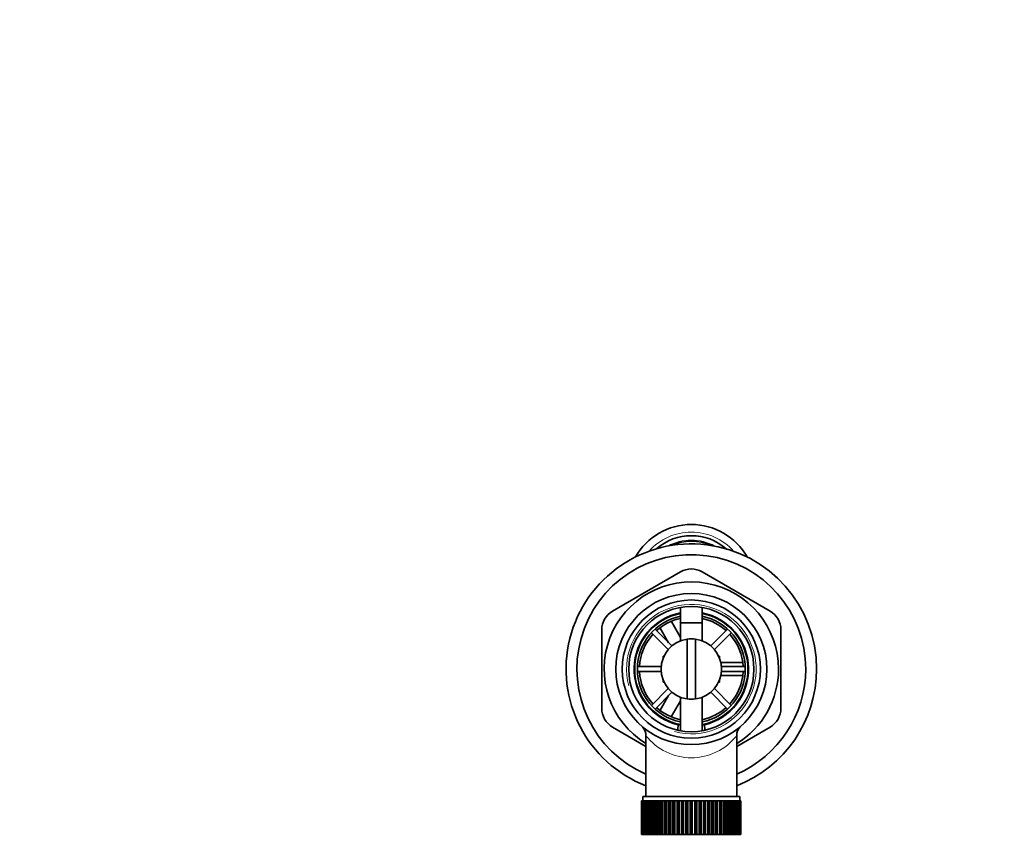
# Model space of a CAD drawing. Units: millimetres. Extents: x 0 to 1465, y 0 to 2725.
# Drawn here: x 585 to 813, y 2537 to 2725 of the extents above; entities that cross this region are included whole.
import ezdxf
from ezdxf import colors
from ezdxf.entities.mleader import LeaderData, LeaderLine
from ezdxf.math import Vec2, Vec3

# ---------------------------------------------------------------- set-up
doc = ezdxf.new("R2010")
doc.units = ezdxf.units.MM
doc.layers.add('DV2_Défaut', color=7, linetype='Continuous')
doc.layers.add('Défaut', color=7, linetype='Continuous')

# ---------------------------------------------------------------- blocks, each defined once
blk = doc.blocks.new('_DOT')
at = {"color": 0}
blk.add_line((0, 0), (-1, 0), dxfattribs=at)
at = {"color": 0, "const_width": 0.333}
blk.add_lwpolyline([(-0.1665, 0, 1), (0.1665, 0, 1)], format="xyb", close=True, dxfattribs=at)
blk = doc.blocks.new('SE1')
at = {"layer": 'DV2_Défaut', "color": 7, "linetype": 'Continuous', "lineweight": 35}
for p, q in [((737.85, 2597.59), (722.1, 2588.5)), ((758.6, 2588.5), (742.85, 2597.59)), ((737.85, 2589.36), (737.85, 2581.62)), ((742.85, 2581.62), (742.85, 2589.36)), ((735.73, 2586.06), (737.85, 2582.39)), ((737.85, 2585.78), (742.85, 2585.78)), ((737.85, 2585.78), (737.85, 2581.62)), ((742.85, 2581.62), (742.85, 2585.78)), ((719.6, 2584.17), (719.6, 2565.98)), ((731.09, 2583.48), (734.99, 2579.59)), ((735.84, 2580.43), (731.94, 2584.33)), ((735.09, 2581.19), (733.12, 2584.59)), ((748.75, 2584.33), (744.85, 2580.43)), ((745.7, 2579.59), (749.6, 2583.48)), ((761.1, 2565.98), (761.1, 2584.17)), ((739.35, 2568.15), (739.35, 2582.01)), ((741.35, 2582.01), (741.35, 2568.15)), ((733.85, 2578.08), (734.02, 2578.08)), ((733.85, 2578.08), (733.85, 2577.68)), ((746.67, 2578.08), (746.85, 2578.08)), ((746.85, 2577.68), (746.85, 2578.08)), ((747.07, 2576.58), (752.16, 2576.58)), ((733.37, 2575.68), (727.86, 2575.68)), ((727.86, 2574.48), (733.37, 2574.48)), ((752.83, 2575.68), (747.32, 2575.68)), ((747.32, 2574.48), (752.83, 2574.48)), ((733.85, 2572.48), (733.85, 2572.08)), ((733.85, 2572.08), (734.02, 2572.08)), ((746.67, 2572.08), (746.85, 2572.08)), ((746.85, 2572.08), (746.85, 2572.48)), ((752.22, 2573.58), (747.1, 2573.58)), ((734.99, 2570.57), (731.09, 2566.67)), ((731.94, 2565.82), (735.84, 2569.72)), ((744.85, 2569.72), (748.75, 2565.82)), ((749.6, 2566.67), (745.7, 2570.57)), ((733.12, 2565.56), (735.09, 2568.97)), ((737.85, 2567.75), (735.69, 2564.02)), ((737.85, 2568.54), (737.85, 2560.79)), ((737.85, 2568.54), (737.85, 2560.79)), ((742.85, 2560.79), (742.85, 2568.54)), ((742.85, 2560.79), (742.85, 2568.54)), ((722.1, 2561.65), (729.85, 2557.18)), ((737.29, 2562.19), (737.19, 2561.01)), ((743.51, 2560.98), (743.41, 2562.19)), ((750.85, 2557.18), (758.6, 2561.65)), ((729.85, 2559.59), (729.85, 2545.58)), ((750.85, 2545.58), (750.85, 2559.64)), ((728.85, 2544.58), (728.85, 2544.58)), ((728.85, 2536.78), (728.85, 2544.58)), ((728.85, 2544.58), (728.87, 2544.58)), ((728.85, 2544.58), (728.85, 2536.78)), ((728.87, 2544.58), (728.87, 2536.78)), ((728.92, 2544.58), (728.87, 2544.58)), ((728.92, 2536.78), (728.92, 2544.58)), ((728.92, 2544.58), (728.98, 2544.58)), ((728.98, 2544.58), (728.98, 2536.78)), ((729.09, 2544.58), (728.98, 2544.58)), ((729.09, 2536.78), (729.09, 2544.58)), ((729.09, 2544.58), (729.19, 2544.58)), ((729.1, 2545.58), (751.6, 2545.58)), ((729.1, 2545.58), (729.1, 2544.58)), ((729.19, 2544.58), (729.19, 2536.78)), ((729.34, 2544.58), (729.19, 2544.58)), ((729.34, 2536.78), (729.34, 2544.58)), ((729.34, 2544.58), (729.48, 2544.58)), ((729.48, 2544.58), (729.48, 2536.78)), ((729.68, 2544.58), (729.48, 2544.58)), ((729.68, 2536.78), (729.68, 2544.58)), ((729.68, 2544.58), (729.86, 2544.58)), ((729.86, 2544.58), (729.86, 2536.78)), ((730.11, 2544.58), (729.86, 2544.58)), ((730.11, 2536.78), (730.11, 2544.58)), ((730.11, 2544.58), (730.33, 2544.58)), ((730.33, 2544.58), (730.33, 2536.78)), ((730.62, 2544.58), (730.33, 2544.58)), ((730.62, 2536.78), (730.62, 2544.58)), ((730.62, 2544.58), (730.88, 2544.58)), ((730.88, 2544.58), (730.88, 2536.78)), ((731.21, 2544.58), (730.88, 2544.58)), ((731.21, 2536.78), (731.21, 2544.58)), ((731.21, 2544.58), (731.5, 2544.58)), ((731.5, 2544.58), (731.5, 2536.78)), ((731.88, 2544.58), (731.5, 2544.58)), ((731.88, 2536.78), (731.88, 2544.58)), ((731.88, 2544.58), (732.2, 2544.58)), ((732.2, 2544.58), (732.2, 2536.78)), ((732.61, 2544.58), (732.2, 2544.58)), ((732.61, 2536.78), (732.61, 2544.58)), ((732.61, 2544.58), (732.94, 2544.58)), ((732.94, 2536.78), (732.94, 2544.58)), ((732.94, 2544.58), (732.96, 2544.58)), ((732.96, 2544.58), (732.96, 2536.78)), ((733.4, 2544.58), (732.96, 2544.58)), ((733.4, 2536.78), (733.4, 2544.58)), ((733.4, 2544.58), (733.73, 2544.58)), ((733.73, 2536.78), (733.73, 2544.58)), ((733.73, 2544.58), (733.78, 2544.58)), ((733.78, 2544.58), (733.78, 2536.78)), ((734.25, 2544.58), (733.78, 2544.58)), ((734.25, 2536.78), (734.25, 2544.58)), ((734.25, 2544.58), (734.58, 2544.58)), ((734.58, 2536.78), (734.58, 2544.58)), ((734.58, 2544.58), (734.65, 2544.58)), ((734.65, 2544.58), (734.65, 2536.78)), ((735.15, 2544.58), (734.65, 2544.58)), ((735.15, 2536.78), (735.15, 2544.58)), ((735.15, 2544.58), (735.47, 2544.58)), ((735.47, 2536.78), (735.47, 2544.58)), ((735.47, 2544.58), (735.57, 2544.58)), ((735.57, 2544.58), (735.57, 2536.78)), ((736.09, 2544.58), (735.57, 2544.58)), ((736.09, 2536.78), (736.09, 2544.58)), ((736.09, 2544.58), (736.39, 2544.58)), ((736.39, 2536.78), (736.39, 2544.58)), ((736.39, 2544.58), (736.52, 2544.58)), ((736.52, 2544.58), (736.52, 2536.78)), ((737.06, 2544.58), (736.52, 2544.58)), ((737.06, 2536.78), (737.06, 2544.58)), ((737.06, 2544.58), (737.35, 2544.58)), ((737.35, 2536.78), (737.35, 2544.58)), ((737.35, 2544.58), (737.51, 2544.58)), ((737.51, 2544.58), (737.51, 2536.78)), ((738.07, 2544.58), (737.51, 2544.58)), ((738.07, 2536.78), (738.07, 2544.58)), ((738.07, 2544.58), (738.34, 2544.58)), ((738.34, 2536.78), (738.34, 2544.58)), ((738.34, 2544.58), (738.52, 2544.58)), ((738.52, 2544.58), (738.52, 2536.78)), ((739.08, 2544.58), (738.52, 2544.58)), ((739.08, 2536.78), (739.08, 2544.58)), ((739.08, 2544.58), (739.34, 2544.58)), ((739.34, 2536.78), (739.34, 2544.58)), ((739.34, 2544.58), (739.55, 2544.58)), ((739.55, 2544.58), (739.55, 2536.78)), ((740.11, 2544.58), (739.55, 2544.58)), ((740.11, 2536.78), (740.11, 2544.58)), ((740.11, 2544.58), (740.35, 2544.58)), ((740.35, 2536.78), (740.35, 2544.58)), ((740.35, 2544.58), (740.58, 2544.58)), ((740.58, 2544.58), (740.58, 2536.78)), ((741.15, 2544.58), (740.58, 2544.58)), ((741.15, 2536.78), (741.15, 2544.58)), ((741.15, 2544.58), (741.35, 2544.58)), ((741.35, 2536.78), (741.35, 2544.58)), ((741.35, 2544.58), (741.61, 2544.58)), ((741.61, 2544.58), (741.61, 2536.78)), ((742.17, 2544.58), (741.61, 2544.58)), ((742.17, 2536.78), (742.17, 2544.58)), ((742.17, 2544.58), (742.36, 2544.58)), ((742.36, 2536.78), (742.36, 2544.58)), ((742.36, 2544.58), (742.63, 2544.58)), ((742.63, 2544.58), (742.63, 2536.78)), ((743.18, 2544.58), (742.63, 2544.58)), ((743.18, 2536.78), (743.18, 2544.58)), ((743.18, 2544.58), (743.34, 2544.58)), ((743.34, 2536.78), (743.34, 2544.58)), ((743.34, 2544.58), (743.63, 2544.58)), ((743.63, 2544.58), (743.63, 2536.78)), ((744.17, 2544.58), (743.63, 2544.58)), ((744.17, 2536.78), (744.17, 2544.58)), ((744.17, 2544.58), (744.3, 2544.58)), ((744.3, 2536.78), (744.3, 2544.58)), ((744.3, 2544.58), (744.6, 2544.58)), ((744.6, 2544.58), (744.6, 2536.78)), ((745.13, 2544.58), (744.6, 2544.58)), ((745.13, 2536.78), (745.13, 2544.58)), ((745.13, 2544.58), (745.23, 2544.58)), ((745.23, 2536.78), (745.23, 2544.58)), ((745.23, 2544.58), (745.54, 2544.58)), ((745.54, 2544.58), (745.54, 2536.78)), ((746.04, 2544.58), (745.54, 2544.58)), ((746.04, 2536.78), (746.04, 2544.58)), ((746.04, 2544.58), (746.12, 2544.58)), ((746.12, 2536.78), (746.12, 2544.58)), ((746.12, 2544.58), (746.44, 2544.58)), ((746.44, 2544.58), (746.44, 2536.78)), ((746.92, 2544.58), (746.44, 2544.58)), ((746.92, 2536.78), (746.92, 2544.58)), ((746.92, 2544.58), (746.96, 2544.58)), ((746.96, 2536.78), (746.96, 2544.58)), ((746.96, 2544.58), (747.29, 2544.58)), ((747.29, 2544.58), (747.29, 2536.78)), ((747.74, 2544.58), (747.29, 2544.58)), ((747.74, 2536.78), (747.74, 2544.58)), ((747.74, 2544.58), (747.75, 2544.58)), ((747.75, 2536.78), (747.75, 2544.58)), ((747.75, 2544.58), (748.09, 2544.58)), ((748.09, 2544.58), (748.09, 2536.78)), ((748.5, 2544.58), (748.09, 2544.58)), ((748.5, 2536.78), (748.5, 2544.58)), ((748.5, 2544.58), (748.82, 2544.58)), ((748.82, 2544.58), (748.82, 2536.78)), ((749.19, 2544.58), (748.82, 2544.58)), ((749.19, 2536.78), (749.19, 2544.58)), ((749.19, 2544.58), (749.48, 2544.58)), ((749.48, 2544.58), (749.48, 2536.78)), ((749.81, 2544.58), (749.48, 2544.58)), ((749.81, 2536.78), (749.81, 2544.58)), ((749.81, 2544.58), (750.07, 2544.58)), ((750.07, 2544.58), (750.07, 2536.78)), ((750.36, 2544.58), (750.07, 2544.58)), ((750.36, 2536.78), (750.36, 2544.58)), ((750.36, 2544.58), (750.58, 2544.58)), ((750.58, 2544.58), (750.58, 2536.78)), ((750.83, 2544.58), (750.58, 2544.58)), ((750.83, 2536.78), (750.83, 2544.58)), ((750.83, 2544.58), (751.01, 2544.58)), ((751.01, 2544.58), (751.01, 2536.78)), ((751.21, 2544.58), (751.01, 2544.58)), ((751.21, 2536.78), (751.21, 2544.58)), ((751.21, 2544.58), (751.35, 2544.58)), ((751.35, 2544.58), (751.35, 2536.78)), ((751.5, 2544.58), (751.35, 2544.58)), ((751.5, 2536.78), (751.5, 2544.58)), ((751.5, 2544.58), (751.61, 2544.58)), ((751.6, 2544.58), (751.6, 2545.58)), ((751.61, 2544.58), (751.61, 2536.78)), ((751.71, 2544.58), (751.61, 2544.58)), ((751.71, 2536.78), (751.71, 2544.58)), ((751.71, 2544.58), (751.77, 2544.58)), ((751.77, 2544.58), (751.77, 2536.78)), ((751.82, 2544.58), (751.77, 2544.58)), ((751.82, 2536.78), (751.82, 2544.58)), ((751.82, 2544.58), (751.84, 2544.58)), ((751.84, 2544.58), (751.84, 2536.78)), ((751.84, 2544.58), (751.85, 2544.58)), ((751.85, 2536.78), (751.85, 2544.58)), ((728.85, 2536.78), (728.85, 2536.78)), ((728.87, 2536.78), (728.85, 2536.78)), ((728.92, 2536.78), (728.87, 2536.78)), ((728.98, 2536.78), (728.92, 2536.78)), ((729.09, 2536.78), (728.98, 2536.78)), ((729.19, 2536.78), (729.09, 2536.78)), ((729.1, 2536.78), (729.1, 2536.58)), ((729.34, 2536.78), (729.19, 2536.78)), ((729.48, 2536.78), (729.34, 2536.78)), ((729.68, 2536.78), (729.48, 2536.78)), ((729.86, 2536.78), (729.68, 2536.78)), ((730.11, 2536.78), (729.86, 2536.78)), ((730.33, 2536.78), (730.11, 2536.78)), ((730.62, 2536.78), (730.33, 2536.78)), ((730.88, 2536.78), (730.62, 2536.78)), ((731.21, 2536.78), (730.88, 2536.78)), ((731.5, 2536.78), (731.21, 2536.78)), ((731.88, 2536.78), (731.5, 2536.78)), ((732.2, 2536.78), (731.88, 2536.78)), ((732.61, 2536.78), (732.2, 2536.78)), ((732.94, 2536.78), (732.61, 2536.78)), ((732.96, 2536.78), (732.94, 2536.78)), ((733.4, 2536.78), (732.96, 2536.78)), ((733.73, 2536.78), (733.4, 2536.78)), ((733.78, 2536.78), (733.73, 2536.78)), ((734.25, 2536.78), (733.78, 2536.78)), ((734.58, 2536.78), (734.25, 2536.78)), ((734.65, 2536.78), (734.58, 2536.78)), ((735.15, 2536.78), (734.65, 2536.78)), ((735.47, 2536.78), (735.15, 2536.78)), ((735.57, 2536.78), (735.47, 2536.78)), ((736.09, 2536.78), (735.57, 2536.78)), ((736.39, 2536.78), (736.09, 2536.78)), ((736.52, 2536.78), (736.39, 2536.78)), ((737.06, 2536.78), (736.52, 2536.78)), ((737.35, 2536.78), (737.06, 2536.78)), ((737.51, 2536.78), (737.35, 2536.78)), ((738.07, 2536.78), (737.51, 2536.78)), ((738.34, 2536.78), (738.07, 2536.78)), ((738.52, 2536.78), (738.34, 2536.78)), ((739.08, 2536.78), (738.52, 2536.78)), ((739.34, 2536.78), (739.08, 2536.78)), ((739.55, 2536.78), (739.34, 2536.78)), ((740.11, 2536.78), (739.55, 2536.78)), ((740.35, 2536.78), (740.11, 2536.78)), ((740.58, 2536.78), (740.35, 2536.78)), ((741.15, 2536.78), (740.58, 2536.78)), ((741.35, 2536.78), (741.15, 2536.78)), ((741.61, 2536.78), (741.35, 2536.78)), ((742.17, 2536.78), (741.61, 2536.78)), ((742.36, 2536.78), (742.17, 2536.78)), ((742.63, 2536.78), (742.36, 2536.78)), ((743.18, 2536.78), (742.63, 2536.78)), ((743.34, 2536.78), (743.18, 2536.78)), ((743.63, 2536.78), (743.34, 2536.78)), ((744.17, 2536.78), (743.63, 2536.78)), ((744.3, 2536.78), (744.17, 2536.78)), ((744.6, 2536.78), (744.3, 2536.78)), ((745.13, 2536.78), (744.6, 2536.78)), ((745.23, 2536.78), (745.13, 2536.78)), ((745.54, 2536.78), (745.23, 2536.78)), ((746.04, 2536.78), (745.54, 2536.78)), ((746.12, 2536.78), (746.04, 2536.78)), ((746.44, 2536.78), (746.12, 2536.78)), ((746.92, 2536.78), (746.44, 2536.78)), ((746.96, 2536.78), (746.92, 2536.78)), ((747.29, 2536.78), (746.96, 2536.78)), ((747.74, 2536.78), (747.29, 2536.78)), ((747.75, 2536.78), (747.74, 2536.78)), ((748.09, 2536.78), (747.75, 2536.78)), ((748.5, 2536.78), (748.09, 2536.78)), ((748.82, 2536.78), (748.5, 2536.78)), ((749.19, 2536.78), (748.82, 2536.78)), ((749.48, 2536.78), (749.19, 2536.78)), ((749.81, 2536.78), (749.48, 2536.78)), ((750.07, 2536.78), (749.81, 2536.78)), ((750.36, 2536.78), (750.07, 2536.78)), ((750.58, 2536.78), (750.36, 2536.78)), ((750.83, 2536.78), (750.58, 2536.78)), ((751.01, 2536.78), (750.83, 2536.78)), ((751.21, 2536.78), (751.01, 2536.78)), ((751.35, 2536.78), (751.21, 2536.78)), ((751.5, 2536.78), (751.35, 2536.78)), ((751.61, 2536.78), (751.5, 2536.78)), ((751.6, 2536.58), (751.6, 2536.78)), ((751.71, 2536.78), (751.61, 2536.78)), ((751.77, 2536.78), (751.71, 2536.78)), ((751.82, 2536.78), (751.77, 2536.78)), ((751.84, 2536.78), (751.82, 2536.78)), ((751.84, 2536.78), (751.85, 2536.78))]:
    blk.add_line(p, q, dxfattribs=at)
for radius in [17.5, 16, 14.5]:
    blk.add_circle((740.35, 2575.08), radius, dxfattribs=at)
for centre, radius, start, end in [((740.35, 2593.72), 14.85, 29.5614, 150.4386), ((740.35, 2593.72), 12.25, 48.7961, 131.2039), ((740.35, 2575.08), 29, 0, 248.7727), ((740.35, 2593.72), 11, 65.3324, 114.6676), ((740.35, 2575.08), 26.5, 0, 246.6575), ((740.35, 2593.26), 5, 60, 120), ((740.35, 2575.08), 20.19, 0, 238.6578), ((724.6, 2584.17), 5, 120, 180), ((740.35, 2575.08), 13.25, 100.8757, 256.6419), ((740.35, 2575.08), 13.11, 100.9971, 259.0029), ((740.35, 2575.08), 13.25, 283.3581, 79.1243), ((740.35, 2575.08), 13.11, 0, 79.0029), ((756.1, 2584.17), 5, 0, 60), ((740.35, 2575.08), 12.5, 101.537, 258.463), ((740.35, 2575.08), 12, 102.0247, 132.134), ((740.35, 2575.08), 12.5, 0, 78.463), ((740.35, 2575.08), 12, 47.866, 77.4456), ((740.35, 2575.08), 12, 137.866, 177.134), ((740.35, 2575.08), 7, 98.2132, 261.7868), ((740.35, 2575.08), 7, 81.7868, 98.2132), ((740.35, 2575.08), 7, 278.2132, 81.7868), ((740.35, 2575.08), 12, 2.866, 42.134), ((740.35, 2575.08), 12, 182.866, 222.134), ((740.35, 2575.08), 12.5, 281.537, 0), ((740.35, 2575.08), 13.11, 280.9971, 0), ((740.35, 2575.08), 12, 317.866, 357.134), ((740.35, 2575.08), 29, 291.2273, 0), ((740.35, 2575.08), 26.5, 293.3425, 0), ((740.35, 2575.08), 20.19, 301.3422, 0), ((740.35, 2575.08), 7, 261.7868, 278.2132), ((724.6, 2565.98), 5, 180, 240), ((740.35, 2575.08), 12, 227.866, 257.9753), ((740.35, 2575.08), 12, 282.0247, 312.134), ((756.1, 2565.98), 5, 300, 0), ((726.94, 2559.7), 2.89, 357.8441, 43.8154), ((740.35, 2575.08), 13.25, 256.6419, 259.0534), ((740.35, 2575.08), 13.25, 281.0096, 283.3581), ((753.79, 2559.69), 2.93, 135.8404, 180.8488)]:
    blk.add_arc(centre, radius, start, end, dxfattribs=at)
at = {"layer": 'DV2_Défaut', "color": 7, "linetype": 'Continuous', "lineweight": 18}
for centre, radius, start, end in [((740.35, 2593.72), 13.07, 41.5148, 138.4852), ((740.35, 2593.72), 12.32, 48.0824, 131.9176), ((740.35, 2593.72), 11.25, 61.0788, 118.9212), ((740.35, 2575.08), 15, 255, 195), ((740.35, 2567.86), 13.33, 218.0191, 321.9809)]:
    blk.add_arc(centre, radius, start, end, dxfattribs=at)

msp = doc.modelspace()

# ---------------------------------------------------------------- block references
at = {"layer": 'Défaut'}
msp.add_blockref('SE1', (0, 0), dxfattribs=at)

# ---------------------------------------------------------------- leaders
at = {"layer": 'Défaut', "color": 7, "linetype": 'Continuous', "lineweight": 18}
ml = msp.add_multileader_mtext('Standard', dxfattribs=at)
ml.set_content('{\\pxsm0.9;\\fSolid Edge ISO|b1||i0||c0|p34;\\W1.;06/02/2023\\P}', color=256)
ml.set_leader_properties()
ml.set_arrow_properties(name='DOT')
ml.build(insert=Vec2(0, 0))
ml.multileader.update_dxf_attribs({"leader_type": 0, "dogleg_length": 0, "arrow_head_size": 12})
ctx = ml.context
ctx.base_point, ctx.char_height, ctx.arrow_head_size, ctx.landing_gap_size = Vec3(1377.69, 2718.36), 12, 12, 4.2
notes = []
notes.append((ctx, [(0, (0, 0, 0), (0, 0), (1, 0), 1, [])]))
ctx.mtext.insert = Vec3(1379.69, 2724.48)
for ctx, leaders in notes:
    for number, flags, end, landing, length, lines in leaders:
        leader = LeaderData()
        leader.index, (leader.has_last_leader_line, leader.has_dogleg_vector, leader.attachment_direction) = number, flags
        leader.last_leader_point, leader.dogleg_vector, leader.dogleg_length = Vec3(end), Vec3(landing), length
        for number, points, colour, breaks in lines:
            line = LeaderLine()
            line.index, line.vertices, line.color, line.breaks = number, Vec3.list(points), colors.encode_raw_color(colour), breaks
            leader.lines.append(line)
        ctx.leaders.append(leader)

doc.saveas('drawing.dxf')
